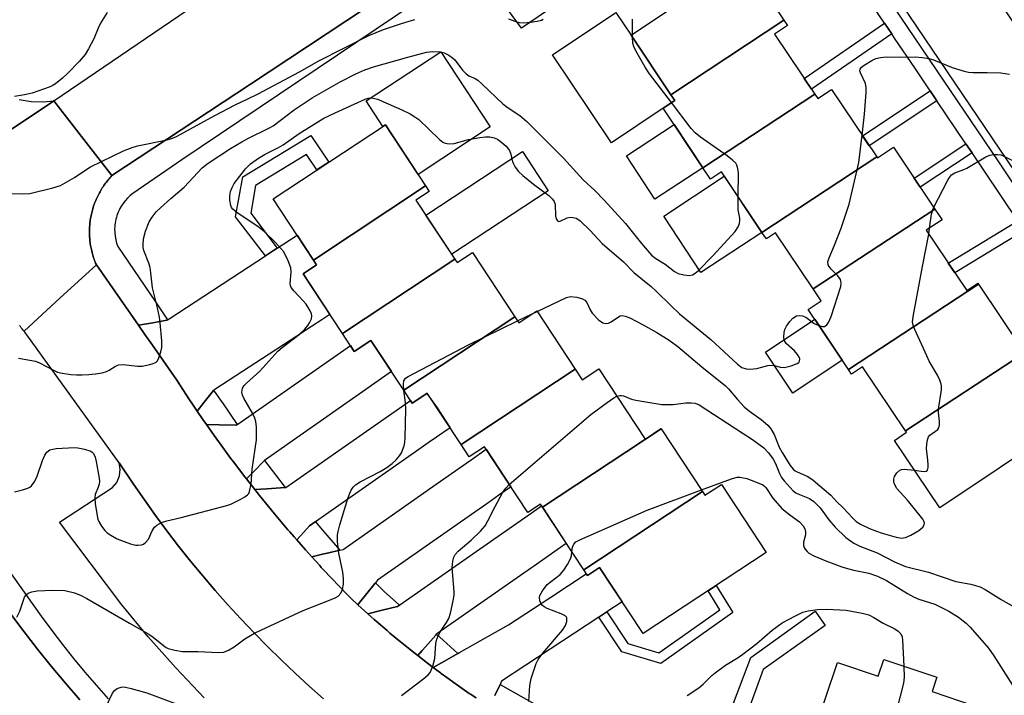
# Model space of a CAD drawing. Units: inches. Extents: x 1249765 to 1255765, y 525454 to 529454.
# Drawn here: x 1250385 to 1250636, y 526832 to 527004 of the extents above; entities that cross this region are included whole.
import ezdxf

# ---------------------------------------------------------------- set-up
doc = ezdxf.new("R2010")
doc.units = ezdxf.units.IN
doc.header["$MEASUREMENT"] = 0
for name, color, linetype in [('BLDG-Footprint', 5, 'Continuous'), ('CULTRL-Pad', 6, 'Continuous'), ('TRANS-Non Street Sidewalk', 7, 'Continuous'), ('TRANS-Parking Lot', 4, 'Continuous'), ('TRANS-Road', 130, 'Continuous'), ('TRANS-Street Sidewalk', 7, 'Continuous'), ('Undefined', 1, 'Continuous')]:
    doc.layers.add(name, color=color, linetype=linetype)

msp = doc.modelspace()

# ---------------------------------------------------------------- linework, layer by layer
at = {"layer": 'BLDG-Footprint'}
for points, elevation in [([(1250579.99, 527004.11), (1250551.16, 526985.09), (1250540.97, 527000.3), (1250569.66, 527019.53)], 393.09), ([(1250587.88, 526985.21), (1250559.33, 526966.44), (1250549.14, 526981.63), (1250552.14, 526983.64), (1250551.16, 526985.09), (1250579.99, 527004.11), (1250580.92, 527002.73), (1250577.62, 527000.52)], 393.25), ([(1250603.7, 526969.21), (1250574.4, 526949.93), (1250564.03, 526965.41), (1250561.26, 526963.55), (1250559.33, 526966.44), (1250587.88, 526985.21), (1250588.63, 526984.09), (1250592.14, 526986.44)], 394.91), ([(1250488.52, 526961.77), (1250459.88, 526942.85), (1250449.56, 526958.53), (1250478.24, 526977.4)], 394.95), ([(1250618.55, 526955.88), (1250587.5, 526935.47), (1250577.89, 526949.81), (1250575.54, 526948.24), (1250574.4, 526949.93), (1250603.7, 526969.21), (1250603.87, 526968.95), (1250607.96, 526971.69)], 395.34), ([(1250496, 526943.06), (1250467.28, 526924.12), (1250457.24, 526939.37), (1250460.68, 526941.63), (1250459.88, 526942.85), (1250488.52, 526961.77), (1250489.43, 526960.39), (1250486.06, 526958.17)], 395.02), ([(1250629.69, 526936.73), (1250596.48, 526914.89), (1250586.19, 526930.23), (1250589.51, 526932.46), (1250587.5, 526935.47), (1250618.55, 526955.88), (1250620.38, 526953.16), (1250616.36, 526950.47), (1250626.67, 526935.08), (1250629.52, 526936.99)], 396.24), ([(1250511.31, 526928.35), (1250482.93, 526909.61), (1250474.56, 526922.35), (1250470.29, 526919.54), (1250467.28, 526924.12), (1250496, 526943.06), (1250496.57, 526942.2), (1250500.5, 526944.78)], 395.9), ([(1250641.45, 526919.19), (1250611.07, 526899.2), (1250600.08, 526915.6), (1250597.27, 526913.71), (1250596.48, 526914.89), (1250629.69, 526936.73)], 397.74), ([(1250526.67, 526915.02), (1250497.57, 526895.75), (1250488.94, 526908.87), (1250485.08, 526906.34), (1250482.93, 526909.61), (1250511.31, 526928.35), (1250512.3, 526926.84), (1250516.9, 526929.87)], 396.85), ([(1250611.07, 526899.2), (1250641.45, 526919.19), (1250641.93, 526918.48), (1250639.2, 526916.66), (1250650.35, 526900.02), (1250619.79, 526879.53), (1250608.21, 526896.81), (1250611.29, 526898.88)], 397.66), ([(1250548.64, 526899.76), (1250518.35, 526879.74), (1250517.84, 526880.52), (1250514.59, 526878.38), (1250503.55, 526895.17), (1250499.64, 526892.6), (1250497.57, 526895.75), (1250526.67, 526915.02), (1250528.49, 526912.25), (1250532.75, 526915.06), (1250544.54, 526897.15), (1250548.6, 526899.82)], 398.71), ([(1250559.2, 526883.7), (1250528.9, 526863.7), (1250518.35, 526879.74), (1250548.64, 526899.76)], 399.62), ([(1250528.9, 526863.7), (1250559.2, 526883.7), (1250559.81, 526882.77), (1250564.02, 526885.54), (1250575.48, 526868.12), (1250544.04, 526847.44), (1250532.95, 526864.3), (1250529.85, 526862.26)], 400.89), ([(1250622.58, 526811.96), (1250587.68, 526822.35), (1250593.67, 526840.11), (1250604.06, 526836.61), (1250605.5, 526840.86), (1250619.07, 526836.28), (1250617.84, 526832.63), (1250628.36, 526829.08)], 402.55)]:
    msp.add_lwpolyline(points, close=True, dxfattribs=dict(at, elevation=elevation))
at = {"layer": 'CULTRL-Pad'}
for points in [[(1250549.14, 526981.63), (1250535.95, 526972.79), (1250520.89, 526995.25), (1250537.08, 527006.1), (1250540.97, 527000.3), (1250551.16, 526985.09), (1250552.14, 526983.64)], [(1250492.42, 526996.05), (1250505.03, 526976.87), (1250486.58, 526964.73), (1250478.24, 526977.4), (1250477.62, 526976.99), (1250473.34, 526983.5)], [(1250559.33, 526966.44), (1250547.07, 526958.38), (1250539.8, 526969.45), (1250551.96, 526977.44)], [(1250519.83, 526960.56), (1250495.17, 526944.33), (1250488.57, 526954.35), (1250513.24, 526970.58)], [(1250574.4, 526949.93), (1250558.8, 526939.66), (1250549.3, 526954.09), (1250564.78, 526964.28)], [(1250594.87, 526917.28), (1250582.31, 526908.86), (1250575.3, 526919.32), (1250587.86, 526927.74)]]:
    msp.add_lwpolyline(points, close=True, dxfattribs=at)
at = {"layer": 'TRANS-Non Street Sidewalk'}
for points in [[(1250607.52, 527000.6), (1250587.02, 526986.49), (1250585.16, 526989.26), (1250605.65, 527003.37)], [(1250619.05, 526983.55), (1250601.79, 526972.05), (1250600.09, 526974.59), (1250617.33, 526986.09)], [(1250450.65, 526945.9), (1250449.72, 526945.29), (1250447.62, 526943.92), (1250440.01, 526953.9), (1250441.84, 526964.15), (1250459.19, 526974.65), (1250463.78, 526967.88), (1250460.76, 526965.9), (1250458.13, 526969.78), (1250445.12, 526961.9), (1250443.85, 526954.82)], [(1250628.03, 526970.27), (1250614.8, 526961.48), (1250613.25, 526963.79), (1250626.47, 526972.57)], [(1250641.43, 526950.39), (1250623.65, 526939.6), (1250621.97, 526942.1), (1250639.75, 526952.89)], [(1250532.73, 526851.64), (1250534.82, 526853.02), (1250540.17, 526844.9), (1250548.1, 526842.54), (1250563.61, 526853.51), (1250560.62, 526858.35), (1250562.71, 526859.73), (1250566.97, 526852.82), (1250548.56, 526839.8), (1250538.58, 526842.76)]]:
    msp.add_lwpolyline(points, close=True, dxfattribs=at)
at = {"layer": 'TRANS-Parking Lot'}
msp.add_lwpolyline([(1250670.8, 526956.03), (1250669.3, 526956.73), (1250667.8, 526957.05), (1250666.27, 526957.01), (1250664.78, 526956.63), (1250650.65, 526948.25), (1250585.09, 527045.22), (1250601.54, 527057.94), (1250636.2, 527006.94)], close=True, dxfattribs=at)
for points in [[(1250384.77, 526983.87), (1250387.83, 526983.39), (1250390.93, 526983.28), (1250393.61, 526983.5), (1250392.11, 526982.5), (1250351.05, 526955.23)], [(1250431.98, 526831.01), (1250424.7, 526838.7), (1250417.71, 526846.64), (1250410.99, 526854.81), (1250395.04, 526875.89), (1250408.61, 526884.73), (1250409.64, 526886.06), (1250410.33, 526887.71), (1250410.53, 526889.37), (1250410.29, 526891.06), (1250413.94, 526885.65), (1250416.71, 526881.62), (1250419.55, 526877.63), (1250422.47, 526873.69), (1250425.45, 526869.8), (1250428.5, 526865.97), (1250431.61, 526862.19), (1250434.79, 526858.47), (1250438.03, 526854.8), (1250441.34, 526851.19), (1250444.72, 526847.64), (1250448.15, 526844.15), (1250451.64, 526840.71), (1250455.19, 526837.34), (1250458.81, 526834.03), (1250462.47, 526830.79)]]:
    msp.add_lwpolyline(points, dxfattribs=at)
at = {"layer": 'TRANS-Road'}
for points in [[(1250497.48, 527023.34), (1250443.77, 526987.8), (1250408.42, 526964.41), (1250401.25, 526973.66), (1250393.61, 526983.5), (1250544.65, 527086.34)], [(1250351.05, 526955.23), (1250392.11, 526982.5), (1250393.61, 526983.5), (1250401.25, 526973.66), (1250408.42, 526964.41), (1250408.17, 526964.14), (1250407.93, 526963.87), (1250407.69, 526963.6), (1250407.45, 526963.32), (1250407.23, 526963.04), (1250407, 526962.75), (1250406.78, 526962.46), (1250406.57, 526962.16), (1250406.36, 526961.86), (1250406.15, 526961.56), (1250405.96, 526961.26), (1250405.76, 526960.95), (1250405.58, 526960.64), (1250405.39, 526960.32), (1250405.22, 526960), (1250405.05, 526959.68), (1250404.88, 526959.36), (1250404.72, 526959.03), (1250404.57, 526958.7), (1250404.42, 526958.36), (1250404.28, 526958.03), (1250404.14, 526957.69), (1250404.01, 526957.35), (1250403.88, 526957.01), (1250403.76, 526956.66), (1250403.65, 526956.32), (1250403.54, 526955.97), (1250403.44, 526955.62), (1250403.35, 526955.27), (1250403.26, 526954.91), (1250403.18, 526954.56), (1250403.1, 526954.2), (1250403.03, 526953.84), (1250402.97, 526953.49), (1250402.91, 526953.13), (1250402.86, 526952.77), (1250402.82, 526952.4), (1250402.78, 526952.04), (1250402.75, 526951.68), (1250402.72, 526951.32), (1250402.71, 526950.95), (1250402.69, 526950.59), (1250402.69, 526950.22), (1250402.69, 526949.86), (1250402.69, 526949.5), (1250402.71, 526949.13), (1250402.72, 526948.76), (1250402.75, 526948.4), (1250402.78, 526948.04), (1250402.82, 526947.68), (1250402.86, 526947.31), (1250402.91, 526946.95), (1250402.97, 526946.6), (1250403.03, 526946.24), (1250403.1, 526945.88), (1250403.18, 526945.52), (1250403.26, 526945.17), (1250403.35, 526944.81), (1250403.44, 526944.46), (1250403.54, 526944.11), (1250403.65, 526943.76), (1250403.76, 526943.42), (1250403.88, 526943.07), (1250404.01, 526942.73), (1250404.13, 526942.39), (1250404.27, 526942.05), (1250404.46, 526941.61), (1250395.24, 526933.17), (1250386, 526924.69), (1250385.77, 526924.98), (1250385.54, 526925.28), (1250385.29, 526925.57), (1250385.04, 526925.86), (1250384.79, 526926.15)], [(1250462.47, 526830.79), (1250458.81, 526834.03), (1250455.19, 526837.34), (1250451.64, 526840.71), (1250448.15, 526844.15), (1250444.72, 526847.64), (1250441.34, 526851.19), (1250438.03, 526854.8), (1250434.79, 526858.47), (1250431.61, 526862.19), (1250428.5, 526865.97), (1250425.45, 526869.8), (1250422.47, 526873.69), (1250419.55, 526877.63), (1250416.71, 526881.62), (1250413.94, 526885.65), (1250410.29, 526891.06), (1250386.67, 526923.75), (1250386.45, 526924.06), (1250386.23, 526924.37), (1250386, 526924.69), (1250395.24, 526933.17), (1250404.46, 526941.61), (1250415.2, 526926.2), (1250416.86, 526923.81), (1250418.75, 526921.11), (1250424.96, 526912.19), (1250428.24, 526907.16), (1250428.27, 526907.13), (1250428.99, 526906.06), (1250430.21, 526904.27), (1250431.67, 526902.12), (1250432.54, 526900.89), (1250435.15, 526897.18), (1250435.17, 526897.15), (1250435.9, 526896.16), (1250438.72, 526892.29), (1250439.77, 526890.91), (1250439.8, 526890.87), (1250442.04, 526887.92), (1250442.38, 526887.47), (1250442.79, 526886.95), (1250444.94, 526884.22), (1250446.12, 526882.71), (1250448.44, 526879.87), (1250449.94, 526878.03), (1250453.36, 526873.97), (1250453.84, 526873.4), (1250454.92, 526872.16), (1250455.6, 526871.39), (1250457.83, 526868.85), (1250459.48, 526867.03), (1250461.49, 526864.81), (1250461.89, 526864.37), (1250462.47, 526863.76), (1250468.49, 526857.41), (1250468.87, 526857.01), (1250469.53, 526856.4), (1250471.23, 526854.81), (1250472.09, 526854.02), (1250473.79, 526852.49), (1250475.37, 526851.07), (1250475.93, 526850.59), (1250478.7, 526848.2), (1250479.42, 526847.6), (1250482.08, 526845.37), (1250483.7, 526844.06), (1250485.5, 526842.61), (1250486.49, 526841.84), (1250488.98, 526839.91), (1250490.46, 526838.8), (1250492.28, 526837.43), (1250492.5, 526837.27), (1250493.91, 526836.25), (1250496.06, 526834.69), (1250499.67, 526832.17), (1250499.95, 526831.98), (1250501.39, 526831.02)], [(1250501.39, 526831.02), (1250499.95, 526831.98), (1250499.67, 526832.17), (1250496.06, 526834.69), (1250493.91, 526836.25), (1250492.5, 526837.27), (1250492.28, 526837.43), (1250490.46, 526838.8), (1250493.36, 526840.43), (1250496.78, 526842.37), (1250497.2, 526842.6), (1250509.69, 526849.65), (1250520.45, 526856.73), (1250529.54, 526862.71), (1250529.55, 526862.72), (1250529.85, 526862.26), (1250532.95, 526864.3), (1250538.69, 526855.57), (1250534.82, 526853.02), (1250532.73, 526851.64), (1250507.91, 526835.31), (1250507.52, 526834.46), (1250506.21, 526831.64)], [(1250382.62, 526852.39), (1250385.98, 526847.9), (1250389.41, 526843.47), (1250392.93, 526839.1), (1250396.53, 526834.78), (1250400.19, 526830.54)]]:
    msp.add_lwpolyline(points, dxfattribs=at)
for points in [[(1250434.4, 526909.59), (1250434.34, 526909.55), (1250431.99, 526906.55), (1250430.21, 526904.27), (1250428.99, 526906.06), (1250428.27, 526907.13), (1250428.24, 526907.16), (1250424.96, 526912.19), (1250418.75, 526921.11), (1250416.86, 526923.81), (1250415.2, 526926.2), (1250418.87, 526926.84), (1250422.44, 526927.46), (1250422.65, 526927.6), (1250423.01, 526927.83), (1250447.62, 526943.92), (1250449.72, 526945.29), (1250450.65, 526945.9), (1250455.7, 526949.2), (1250455.71, 526949.19), (1250455.72, 526949.17), (1250460.66, 526941.62), (1250457.24, 526939.37), (1250464.08, 526928.99), (1250461.98, 526927.62), (1250459.35, 526925.9), (1250455.6, 526923.45), (1250434.67, 526909.77)], [(1250447.42, 526891.69), (1250447.38, 526891.66), (1250447.35, 526891.64), (1250444.56, 526888.76), (1250442.79, 526886.95), (1250442.38, 526887.47), (1250442.04, 526887.92), (1250439.8, 526890.87), (1250439.77, 526890.91), (1250438.72, 526892.29), (1250435.9, 526896.16), (1250435.17, 526897.15), (1250435.15, 526897.18), (1250432.54, 526900.89), (1250435.82, 526900.79), (1250440.18, 526900.66), (1250440.42, 526900.82), (1250440.58, 526900.94), (1250461.44, 526915.53), (1250466.78, 526919.27), (1250469.3, 526921.04), (1250470.29, 526919.54), (1250474.56, 526922.35), (1250479.81, 526914.35)], [(1250460.41, 526876), (1250460.35, 526875.96), (1250458.9, 526874.94), (1250457.41, 526873.34), (1250455.6, 526871.39), (1250454.92, 526872.16), (1250453.84, 526873.4), (1250453.36, 526873.97), (1250449.94, 526878.03), (1250448.44, 526879.87), (1250446.12, 526882.71), (1250444.94, 526884.22), (1250447.97, 526884.42), (1250452.64, 526884.74), (1250452.86, 526884.76), (1250476.19, 526901.08), (1250484.65, 526906.99), (1250485.08, 526906.34), (1250488.83, 526908.8), (1250491.44, 526905.07), (1250494.75, 526900.03), (1250489.46, 526896.32), (1250485.96, 526893.88)], [(1250475.69, 526860.4), (1250475.62, 526860.31), (1250473.19, 526857.27), (1250471.76, 526855.47), (1250471.23, 526854.81), (1250469.53, 526856.4), (1250468.87, 526857.01), (1250468.49, 526857.41), (1250462.47, 526863.76), (1250461.89, 526864.37), (1250461.49, 526864.81), (1250459.48, 526867.03), (1250462.56, 526867.78), (1250463.83, 526868.09), (1250466.64, 526868.78), (1250467.06, 526868.88), (1250467.44, 526868.97), (1250491.21, 526885.6), (1250500.14, 526891.84), (1250503.97, 526894.53), (1250510.29, 526884.91), (1250509.95, 526884.68), (1250507.24, 526882.78), (1250504.39, 526880.79), (1250501.04, 526878.44), (1250476.25, 526861.1)], [(1250491.29, 526847.27), (1250491.1, 526847.06), (1250488.45, 526844.06), (1250487.6, 526843.1), (1250486.49, 526841.84), (1250485.5, 526842.61), (1250483.7, 526844.06), (1250482.08, 526845.37), (1250479.42, 526847.6), (1250478.7, 526848.2), (1250475.93, 526850.59), (1250475.37, 526851.07), (1250473.79, 526852.49), (1250477.42, 526853.4), (1250481.32, 526854.37), (1250481.81, 526854.71), (1250481.9, 526854.77), (1250505.92, 526871.57), (1250514.83, 526877.81), (1250518.11, 526880.1), (1250518.35, 526879.74), (1250524.43, 526870.49), (1250516.02, 526864.61), (1250515.52, 526864.26), (1250491.36, 526847.35)]]:
    msp.add_lwpolyline(points, close=True, dxfattribs=at)
at = {"layer": 'TRANS-Street Sidewalk'}
for points in [[(1250577.3, 527045.92), (1250512.97, 527002.09), (1250500.8, 527018.71), (1250426.29, 526968.45), (1250413.79, 526959.87), (1250413.09, 526959.31), (1250412.43, 526958.68), (1250411.8, 526957.99), (1250411.23, 526957.24), (1250410.71, 526956.43), (1250410.47, 526956), (1250410.25, 526955.57), (1250410.05, 526955.12), (1250409.86, 526954.67), (1250409.7, 526954.21), (1250409.56, 526953.73), (1250409.43, 526953.26), (1250409.33, 526952.78), (1250409.25, 526952.29), (1250409.18, 526951.81), (1250409.14, 526951.33), (1250409.12, 526950.84), (1250409.13, 526949.88), (1250409.23, 526948.94), (1250409.4, 526948.02), (1250409.63, 526947.14), (1250409.93, 526946.29), (1250419.51, 526932.22), (1250422.65, 526927.6), (1250422.44, 526927.46), (1250418.87, 526926.84), (1250415.2, 526926.2), (1250404.46, 526941.61), (1250404.27, 526942.05), (1250404.13, 526942.39), (1250404.01, 526942.73), (1250403.88, 526943.07), (1250403.76, 526943.42), (1250403.65, 526943.76), (1250403.54, 526944.11), (1250403.44, 526944.46), (1250403.35, 526944.81), (1250403.26, 526945.17), (1250403.18, 526945.52), (1250403.1, 526945.88), (1250403.03, 526946.24), (1250402.97, 526946.6), (1250402.91, 526946.95), (1250402.86, 526947.31), (1250402.82, 526947.68), (1250402.78, 526948.04), (1250402.75, 526948.4), (1250402.72, 526948.76), (1250402.71, 526949.13), (1250402.69, 526949.5), (1250402.69, 526949.86), (1250402.69, 526950.22), (1250402.69, 526950.59), (1250402.71, 526950.95), (1250402.72, 526951.32), (1250402.75, 526951.68), (1250402.78, 526952.04), (1250402.82, 526952.4), (1250402.86, 526952.77), (1250402.91, 526953.13), (1250402.97, 526953.49), (1250403.03, 526953.84), (1250403.1, 526954.2), (1250403.18, 526954.56), (1250403.26, 526954.91), (1250403.35, 526955.27), (1250403.44, 526955.62), (1250403.54, 526955.97), (1250403.65, 526956.32), (1250403.76, 526956.66), (1250403.88, 526957.01), (1250404.01, 526957.35), (1250404.14, 526957.69), (1250404.28, 526958.03), (1250404.42, 526958.36), (1250404.57, 526958.7), (1250404.72, 526959.03), (1250404.88, 526959.36), (1250405.05, 526959.68), (1250405.22, 526960), (1250405.39, 526960.32), (1250405.58, 526960.64), (1250405.76, 526960.95), (1250405.96, 526961.26), (1250406.15, 526961.56), (1250406.36, 526961.86), (1250406.57, 526962.16), (1250406.78, 526962.46), (1250407, 526962.75), (1250407.23, 526963.04), (1250407.45, 526963.32), (1250407.69, 526963.6), (1250407.93, 526963.87), (1250408.17, 526964.14), (1250408.42, 526964.41), (1250443.77, 526987.8), (1250497.48, 527023.34)], [(1250598.51, 527021.58), (1250617.11, 526994.06), (1250634.75, 526967.95), (1250638.72, 526962.07)], [(1250639.75, 526952.89), (1250631.21, 526965.56), (1250628.03, 526970.27), (1250626.47, 526972.57), (1250619.05, 526983.55), (1250617.33, 526986.09), (1250613.56, 526991.67), (1250608.23, 526999.55), (1250607.52, 527000.6), (1250605.65, 527003.37), (1250596.97, 527016.22)], [(1250372.85, 526876.53), (1250390.4, 526851.89), (1250393.09, 526848.25), (1250395.84, 526844.66), (1250398.65, 526841.11), (1250401.53, 526837.61), (1250404.46, 526834.16), (1250407.45, 526830.75)], [(1250558.98, 526808.15), (1250571.56, 526841.38), (1250587.95, 526853.21), (1250590.57, 526849.55), (1250574.72, 526838.29), (1250565.14, 526812.03)], [(1250400.19, 526830.54), (1250396.53, 526834.78), (1250392.93, 526839.1), (1250389.41, 526843.47), (1250385.98, 526847.9), (1250382.62, 526852.39)], [(1250506.21, 526831.64), (1250507.52, 526834.46), (1250536.06, 526818.36)]]:
    msp.add_lwpolyline(points, dxfattribs=at)
for points in [[(1250440.42, 526900.82), (1250440.18, 526900.66), (1250435.82, 526900.79), (1250432.54, 526900.89), (1250431.67, 526902.12), (1250430.21, 526904.27), (1250431.99, 526906.55), (1250434.34, 526909.55), (1250434.4, 526909.59), (1250436.28, 526906.85), (1250436.62, 526906.37)], [(1250452.64, 526884.74), (1250447.97, 526884.42), (1250444.94, 526884.22), (1250442.79, 526886.95), (1250444.56, 526888.76), (1250447.35, 526891.64), (1250447.38, 526891.66), (1250447.42, 526891.69), (1250450.19, 526888)], [(1250466.64, 526868.78), (1250463.83, 526868.09), (1250462.56, 526867.78), (1250459.48, 526867.03), (1250457.83, 526868.85), (1250455.6, 526871.39), (1250457.41, 526873.34), (1250458.9, 526874.94), (1250460.35, 526875.96), (1250460.41, 526876), (1250462.19, 526873.87)], [(1250481.81, 526854.71), (1250481.32, 526854.37), (1250477.42, 526853.4), (1250473.79, 526852.49), (1250472.09, 526854.02), (1250471.23, 526854.81), (1250471.76, 526855.47), (1250473.19, 526857.27), (1250475.62, 526860.31), (1250475.69, 526860.4), (1250477.93, 526858.22)], [(1250496.78, 526842.37), (1250493.36, 526840.43), (1250490.46, 526838.8), (1250488.98, 526839.91), (1250486.49, 526841.84), (1250487.6, 526843.1), (1250488.45, 526844.06), (1250491.1, 526847.06), (1250491.29, 526847.27), (1250492.98, 526845.76)]]:
    msp.add_lwpolyline(points, close=True, dxfattribs=at)
at = {"layer": 'Undefined'}
for p, q in [((1250541.34, 526999.75, 392), (1250541.33, 527000.54, 392)), ((1250617.01, 526949.5, 396), (1250617.14, 526950.99, 396)), ((1250512, 526927.29, 396), (1250515.73, 526929.1, 396)), ((1250515.73, 526929.1, 396), (1250517, 526929.72, 396))]:
    msp.add_line(p, q, dxfattribs=at)
for points, elevation in [([(1250379.54, 526959.81), (1250385.7, 526959.78), (1250387.44, 526959.89), (1250393.35, 526961.29), (1250395.28, 526961.91), (1250398.91, 526963.9), (1250402, 526966.09), (1250402.99, 526966.69), (1250411.4, 526970.71), (1250413.55, 526971.59), (1250414.92, 526972.05), (1250422.5, 526973.57), (1250423.88, 526973.98), (1250424.92, 526974.41), (1250434.68, 526979.81), (1250439.9, 526982.52), (1250442.96, 526983.91), (1250445.77, 526985.33), (1250456.29, 526990.95), (1250461.21, 526993.71), (1250474.03, 527000.2), (1250477.79, 527001.78), (1250482.33, 527003.29), (1250485.77, 527004.31)], 390), ([(1250407.19, 527006.04), (1250405.53, 527003.34), (1250404.89, 527002.05), (1250403.83, 526999.32), (1250402.48, 526996.8), (1250401.58, 526995.35), (1250400.03, 526993.55), (1250397.13, 526990.55), (1250395.83, 526989.34), (1250393.99, 526987.86), (1250393.2, 526987.38), (1250392.42, 526987.03), (1250388.08, 526985.48), (1250386.12, 526985.01), (1250383.55, 526984.6)], 390), ([(1250509.69, 527004.46), (1250511.31, 527003.86), (1250512.4, 527003.54), (1250513.54, 527003.47), (1250515.29, 527003.61), (1250517.04, 527003.83), (1250518.12, 527004.14), (1250518.55, 527004.4)], 390), ([(1250541.33, 527000.54), (1250541.31, 527004.4)], 392), ([(1250551.28, 526983.07), (1250545.69, 526990.4), (1250544.54, 526992.13), (1250542.22, 526996.32), (1250541.71, 526997.38), (1250541.46, 526998.21), (1250541.34, 526999.75)], 392), ([(1250384.61, 526917.8), (1250388.88, 526916.99), (1250389.93, 526916.58), (1250393.51, 526914.69), (1250394.57, 526914.21), (1250395.68, 526913.93), (1250397.96, 526913.66), (1250399.39, 526913.54), (1250400.83, 526913.53), (1250402.56, 526913.6), (1250404.27, 526913.78), (1250405.95, 526914.06), (1250407.03, 526914.35), (1250407.76, 526914.71), (1250409.33, 526915.79), (1250410.22, 526916.12), (1250411.36, 526916.14), (1250414.93, 526915.78), (1250416.12, 526915.76), (1250418.13, 526916.17), (1250418.95, 526916.43), (1250419.69, 526916.79), (1250420.05, 526917.14), (1250420.43, 526917.84), (1250420.94, 526919.43), (1250421.16, 526920.54), (1250421.14, 526922.26), (1250420.73, 526926.86), (1250420.54, 526928.27), (1250420.08, 526930.61), (1250418.77, 526935.74), (1250418.39, 526939.58), (1250418.17, 526940.94), (1250417.83, 526942.04), (1250416.61, 526945.28), (1250416.43, 526946.03), (1250416.36, 526946.85), (1250416.5, 526948.25), (1250417.02, 526950.2), (1250417.94, 526952.62), (1250418.66, 526953.85), (1250419.76, 526955.15), (1250420.81, 526956.18), (1250423.48, 526958.59), (1250426.84, 526961.47), (1250431.5, 526966.42), (1250432.96, 526967.64), (1250438.68, 526971.33), (1250441.58, 526973.04), (1250443.09, 526973.86), (1250448.62, 526976.59), (1250449.6, 526977.14), (1250454.94, 526981.23), (1250459.59, 526984.28), (1250466.72, 526988.34), (1250470.7, 526990.44), (1250472.97, 526991.43), (1250475.22, 526992.19), (1250483.95, 526994.7), (1250488.74, 526995.91), (1250490.31, 526996.12), (1250492.2, 526996.02), (1250493.25, 526995.8), (1250494.46, 526995.17), (1250495.36, 526994.53), (1250495.97, 526993.95), (1250497.92, 526991.37), (1250498.86, 526990.4), (1250499.54, 526989.94), (1250501.18, 526989.2), (1250501.87, 526988.76), (1250502.96, 526987.81), (1250508.2, 526982.79), (1250509.38, 526981.88), (1250512.53, 526979.74), (1250514.35, 526978.23), (1250523.69, 526968.87), (1250528.77, 526963.38), (1250531.68, 526960.64), (1250534.12, 526958.13), (1250539.53, 526952.23), (1250543.66, 526947.05), (1250546.18, 526944.13), (1250547.27, 526943.27), (1250549.66, 526941.81), (1250552.04, 526939.92), (1250553.02, 526939.38), (1250554.44, 526939.04), (1250555.88, 526938.92), (1250556.66, 526939.08), (1250557.33, 526939.48), (1250558.17, 526940.19), (1250561.81, 526943.9), (1250567.57, 526950.11), (1250568.36, 526951.37), (1250568.64, 526952.2), (1250568.78, 526953.05), (1250568.76, 526953.52), (1250568.46, 526954.8), (1250568.36, 526955.67), (1250568.33, 526958.98)], 392), ([(1250599.99, 526974.73), (1250600.55, 526980.11), (1250600.99, 526985.67), (1250601.01, 526986.83), (1250600.79, 526987.92), (1250599.54, 526990.68), (1250599.41, 526991.16), (1250599.43, 526991.6), (1250599.83, 526992.16), (1250600.47, 526992.65), (1250602.45, 526993.85), (1250603.49, 526994.34), (1250604.62, 526994.6), (1250606.08, 526994.73), (1250609.39, 526994.65), (1250613.55, 526994.72), (1250615.31, 526994.57), (1250617.07, 526994.31), (1250618.2, 526994.03), (1250622.99, 526992.04), (1250626.04, 526991.09), (1250627.16, 526990.81), (1250628.24, 526990.72), (1250631.88, 526990.73), (1250635.34, 526990.64), (1250637.61, 526990.35)], 394), ([(1250383.58, 526883.63), (1250385.55, 526884.13), (1250386.93, 526884.6), (1250387.43, 526884.86), (1250387.87, 526885.2), (1250388.56, 526886.1), (1250389.27, 526887.4), (1250390.74, 526891.69), (1250391.32, 526893.06), (1250391.78, 526893.75), (1250392.56, 526894.35), (1250393.35, 526894.58), (1250394.21, 526894.7), (1250398.89, 526895), (1250399.75, 526894.92), (1250401.43, 526894.58), (1250403.01, 526894.06), (1250403.42, 526893.77), (1250403.72, 526893.43), (1250404.17, 526892.51), (1250404.42, 526891.39), (1250405.15, 526887.18), (1250405.21, 526886.36), (1250405.14, 526885.59), (1250404.93, 526884.87), (1250404.16, 526882.96), (1250404.05, 526882.13), (1250404.17, 526880.7), (1250404.66, 526877.51), (1250404.85, 526876.67), (1250405.15, 526875.88), (1250405.75, 526874.93), (1250406.64, 526873.81), (1250407.24, 526873.21), (1250408.14, 526872.57), (1250409.6, 526871.75), (1250410.64, 526871.27), (1250413.13, 526870.37), (1250414.54, 526870.03), (1250415.11, 526870.02), (1250415.95, 526870.14), (1250416.47, 526870.32), (1250417.11, 526870.77), (1250417.78, 526871.59), (1250418.7, 526873.66), (1250419.28, 526874.61), (1250419.88, 526875.15), (1250421.11, 526875.8), (1250422.44, 526876.28), (1250426.1, 526877.13), (1250437.74, 526880.13), (1250438.81, 526880.53), (1250441.13, 526881.68), (1250442.38, 526882.37), (1250443.02, 526882.86), (1250443.34, 526883.27), (1250443.55, 526883.75), (1250443.96, 526885.65), (1250444.24, 526889.46), (1250445.31, 526896.91), (1250445.33, 526900.18), (1250445.2, 526901.65), (1250444.95, 526902.47), (1250444.29, 526903.78), (1250442.09, 526907.59), (1250441.73, 526908.35), (1250441.57, 526909.13), (1250441.77, 526910.14), (1250442.19, 526910.83), (1250442.77, 526911.45), (1250446.18, 526914.48), (1250446.98, 526915.3), (1250450.79, 526919.61), (1250451.88, 526920.54), (1250456.24, 526923.86), (1250457.72, 526925.24), (1250458.46, 526926.12), (1250458.91, 526926.85), (1250459.35, 526927.88), (1250459.47, 526928.65), (1250459.38, 526929.15), (1250459.06, 526929.89), (1250458.04, 526931.57), (1250457.29, 526932.46), (1250454.83, 526934.97), (1250454.18, 526935.86), (1250454.01, 526936.35), (1250453.97, 526936.89), (1250454.18, 526939.75), (1250454.09, 526940.85), (1250453.42, 526942.68), (1250452.28, 526944.92), (1250451.57, 526945.83), (1250450.21, 526947.32), (1250447.26, 526950.18), (1250445.64, 526951.43), (1250440.4, 526954.93), (1250439.29, 526955.86), (1250438.99, 526956.31), (1250438.8, 526956.82), (1250438.53, 526958.19), (1250438.49, 526959.31), (1250438.72, 526960.36), (1250439.1, 526961.38), (1250439.66, 526962.37), (1250442.56, 526966.15), (1250443.78, 526967.4), (1250445.85, 526968.9), (1250447.56, 526969.94), (1250450.94, 526971.62), (1250452.11, 526972.27), (1250456.26, 526975.19), (1250462.56, 526979.05), (1250465.42, 526980.46), (1250473.07, 526983.91), (1250473.88, 526984.16), (1250474.72, 526984.25), (1250475.5, 526984.14), (1250476.29, 526983.91), (1250477.62, 526983.39), (1250482.44, 526981.21), (1250484.55, 526980.17), (1250486.05, 526979.25), (1250486.75, 526978.73), (1250492.07, 526973.66), (1250492.94, 526972.98), (1250493.49, 526972.72), (1250494.51, 526972.54), (1250495.83, 526972.59), (1250499.45, 526973.62), (1250502.33, 526974.17), (1250503.78, 526974.36), (1250504.92, 526974.31), (1250506.04, 526974.07), (1250506.83, 526973.72), (1250507.57, 526973.25), (1250509.06, 526971.91), (1250509.91, 526970.83), (1250510.29, 526969.92), (1250510.53, 526968.58), (1250510.78, 526967.81), (1250511.42, 526966.6), (1250512.21, 526965.48), (1250513.3, 526964.49), (1250516.1, 526962.27), (1250520, 526959.38), (1250520.95, 526958.44), (1250521.36, 526957.79), (1250521.61, 526957.04), (1250521.72, 526954.13), (1250521.89, 526953.39), (1250522.21, 526952.85), (1250522.52, 526952.73), (1250522.91, 526952.8), (1250524.66, 526953.66), (1250525.4, 526953.8), (1250526.17, 526953.74), (1250526.92, 526953.55), (1250527.38, 526953.33), (1250528.01, 526952.89), (1250530.56, 526950.43), (1250533.58, 526947.04), (1250539.04, 526942.42), (1250541.7, 526939.64), (1250546.12, 526936.07), (1250547.37, 526934.93), (1250551.18, 526931.12), (1250553.34, 526929.15), (1250561.3, 526922.53), (1250568.12, 526916.27), (1250569.29, 526915.43), (1250570.32, 526915.08), (1250571.14, 526915), (1250572.24, 526915.03), (1250573.08, 526915.17), (1250575.85, 526915.9), (1250576.95, 526916.03), (1250577.53, 526915.95), (1250579.13, 526915.47), (1250580.17, 526915.4), (1250581.81, 526915.8), (1250583.36, 526916.44), (1250583.77, 526916.72), (1250584.01, 526917.05), (1250584.09, 526917.59), (1250583.93, 526918.06), (1250583.48, 526918.75), (1250582.72, 526919.64), (1250580.57, 526921.58), (1250580.28, 526921.96), (1250580.08, 526922.4), (1250579.97, 526923.2), (1250580.06, 526924.33), (1250580.26, 526925.15), (1250580.66, 526925.94), (1250581.51, 526927.19), (1250582.3, 526928.05), (1250583.19, 526928.57), (1250583.95, 526928.72), (1250584.78, 526928.6), (1250585.58, 526928.3), (1250587.75, 526926.69), (1250588.95, 526926.11)], 394), ([(1250568.33, 526958.98), (1250568.38, 526965.22), (1250568.16, 526966.6), (1250567.98, 526967.1), (1250567.71, 526967.57), (1250566.91, 526968.38), (1250565.52, 526969.48), (1250558.7, 526974.22), (1250557.31, 526975.31), (1250556.34, 526976.42), (1250551.28, 526983.07)], 392), ([(1250588.95, 526926.11), (1250589.85, 526925.88), (1250590.34, 526925.91), (1250590.94, 526926.27), (1250591.42, 526926.87), (1250592.06, 526928.43), (1250594.53, 526936.09), (1250594.62, 526936.92), (1250594.57, 526937.43), (1250594.42, 526937.92), (1250593.76, 526938.84), (1250592.08, 526940.52), (1250591.54, 526941.17), (1250591.29, 526941.64), (1250591.22, 526942.36), (1250591.53, 526943.44), (1250592.92, 526946.69), (1250594.6, 526950.97), (1250596.65, 526957.12), (1250599.16, 526967.73), (1250599.99, 526974.73)], 394), ([(1250618.25, 526956.33), (1250621.84, 526963.23), (1250622.28, 526963.97), (1250622.81, 526964.62), (1250623.64, 526965.16), (1250625.93, 526965.94), (1250626.71, 526966.3), (1250631.51, 526969.21), (1250632.56, 526969.68), (1250633.39, 526969.83), (1250634.53, 526969.84), (1250635.36, 526969.7), (1250636.14, 526969.41), (1250644.14, 526965.48)], 396), ([(1250617.14, 526950.99), (1250617.7, 526954.57), (1250617.98, 526955.67), (1250618.25, 526956.33)], 396), ([(1250613.34, 526889.15), (1250615.08, 526888.92), (1250615.89, 526888.89), (1250616.33, 526888.97), (1250616.62, 526889.22), (1250616.8, 526889.85), (1250616.84, 526890.62), (1250616.78, 526891.75), (1250616.42, 526894.71), (1250616.46, 526895.85), (1250616.63, 526896.95), (1250616.92, 526897.7), (1250617.26, 526898.12), (1250619.27, 526899.6), (1250619.53, 526900.03), (1250619.7, 526900.81), (1250619.71, 526901.66), (1250619.49, 526903.92), (1250619.48, 526904.77), (1250620.21, 526909.7), (1250620.22, 526910.57), (1250620.12, 526911.15), (1250619.77, 526912.19), (1250619.18, 526913.45), (1250617.11, 526917.02), (1250616.45, 526918.35), (1250613.42, 526925.15), (1250613.01, 526926.25), (1250612.87, 526927.1), (1250613.07, 526928.85), (1250615.35, 526941.2), (1250617.01, 526949.5)], 396), ([(1250517, 526929.72), (1250524.46, 526933.32), (1250525.55, 526933.57), (1250527.12, 526933.38), (1250528.61, 526932.96), (1250529.2, 526932.62), (1250529.64, 526932.03), (1250530.49, 526930.14), (1250531.06, 526929.27), (1250532.64, 526927.6), (1250533.8, 526926.86), (1250534.54, 526926.66), (1250535.21, 526926.77), (1250535.87, 526927.07), (1250537.49, 526928.22), (1250538.19, 526928.6), (1250538.69, 526928.69), (1250539.46, 526928.56), (1250540.69, 526928.07), (1250543.88, 526926.38), (1250547.51, 526924.34), (1250550.72, 526922.41), (1250552.92, 526920.79), (1250559.08, 526915.58), (1250565.06, 526910.75), (1250565.88, 526909.96), (1250568.13, 526907.28), (1250569.88, 526905.4), (1250571.23, 526904.29), (1250574.23, 526902.1), (1250575.93, 526900.66), (1250576.63, 526899.78), (1250577.49, 526898.3), (1250578.82, 526895.09), (1250579.53, 526893.73), (1250581.61, 526890.36), (1250582.35, 526889.47), (1250582.91, 526889.03), (1250583.42, 526888.75), (1250586.1, 526887.56), (1250587.49, 526886.62), (1250591.95, 526882.81), (1250593.49, 526881.14), (1250595.06, 526879.63), (1250597.61, 526876.89), (1250598.44, 526876.11), (1250599.55, 526875.37), (1250601.81, 526874.29), (1250603.67, 526873.57), (1250605.05, 526873.13), (1250608.67, 526872.09), (1250610.06, 526871.86), (1250611.02, 526872.01), (1250612.39, 526872.59), (1250614.48, 526873.76), (1250615.43, 526874.61), (1250615.79, 526875.26), (1250615.87, 526875.71), (1250615.75, 526876.18), (1250615.48, 526876.66), (1250611.51, 526881.52), (1250608.84, 526884.53), (1250608.31, 526885.41), (1250608.1, 526886.13), (1250608.05, 526886.89), (1250608.22, 526887.61), (1250608.79, 526888.48), (1250609.56, 526889.16), (1250609.99, 526889.34), (1250610.7, 526889.44), (1250613.34, 526889.15)], 396), ([(1250482.99, 526909.53), (1250482.85, 526911.16), (1250482.97, 526911.97), (1250483.4, 526912.65), (1250484.07, 526913.15), (1250499.49, 526921.21), (1250512, 526927.29)], 396), ([(1250384.18, 526851.62), (1250384.95, 526853.19), (1250385.81, 526856), (1250386.13, 526856.79), (1250386.61, 526857.44), (1250387.03, 526857.77), (1250388, 526858.14), (1250389.35, 526858.38), (1250393.28, 526858.58), (1250396.36, 526858.47), (1250398.83, 526857.82), (1250400.44, 526857.25), (1250402.01, 526856.45), (1250412.92, 526850.1), (1250417.82, 526847.34), (1250418.99, 526846.54), (1250421.59, 526844.37), (1250422.31, 526843.87), (1250422.82, 526843.63), (1250424.45, 526843.2), (1250426.42, 526842.91), (1250430.47, 526842.89), (1250435.57, 526842.6), (1250436.98, 526842.71), (1250438.22, 526843.23), (1250439.62, 526844.09), (1250442.36, 526846.13), (1250444.84, 526847.56), (1250446.42, 526848.34), (1250457.27, 526853.33), (1250464.36, 526856.14), (1250465.42, 526856.59), (1250466.16, 526857), (1250466.87, 526857.75), (1250467.3, 526858.69), (1250467.52, 526860.11), (1250467.59, 526861.56), (1250467.41, 526863.17), (1250466.32, 526867.98), (1250466.06, 526870.94), (1250466.04, 526872.71), (1250466.19, 526873.56), (1250466.63, 526875.24), (1250468.66, 526881.97), (1250469.14, 526883.33), (1250469.53, 526884.11), (1250470, 526884.84), (1250470.59, 526885.44), (1250471.8, 526886.19), (1250476.91, 526888.86), (1250478.61, 526889.9), (1250479.94, 526890.91), (1250480.96, 526891.86), (1250481.88, 526892.88), (1250482.33, 526893.59), (1250483.06, 526895.44), (1250483.21, 526896.28), (1250483.29, 526897.44), (1250483.49, 526904.75), (1250483.36, 526906.49), (1250482.99, 526909.53)], 396), ([(1250537.36, 526908.05), (1250538.08, 526908.29), (1250538.57, 526908.28), (1250539.07, 526908.15), (1250541.07, 526907.35), (1250542.16, 526907.04), (1250548.84, 526905.99), (1250549.99, 526905.92), (1250551.69, 526905.97), (1250554.97, 526906.35), (1250556.33, 526906.41), (1250557.38, 526906.3), (1250558.37, 526905.91), (1250569.3, 526898.69), (1250571.99, 526897.01), (1250574.85, 526894.86), (1250576.02, 526893.61), (1250577.23, 526892.04), (1250577.85, 526890.92), (1250578.9, 526888.36), (1250579.39, 526887.36), (1250580.06, 526886.44), (1250581.59, 526884.73), (1250582.4, 526883.93), (1250583.05, 526883.44), (1250583.97, 526882.97), (1250586.51, 526881.92), (1250587.67, 526881.2), (1250589.23, 526879.6), (1250591.47, 526876.49), (1250593.09, 526874.62), (1250595.84, 526872.03), (1250597.86, 526870.52), (1250599.37, 526869.77), (1250603.81, 526868.07), (1250608.23, 526865.78), (1250611.04, 526864.62), (1250616.9, 526863.13), (1250623.87, 526860.78), (1250627.73, 526860.1), (1250630.13, 526859.39), (1250631.39, 526858.73), (1250635.5, 526856.14), (1250639.48, 526853.84)], 398), ([(1250509.87, 526885.56), (1250530.72, 526903.38), (1250534.84, 526906.5), (1250536.57, 526907.63), (1250537.36, 526908.05)], 398), ([(1250482.32, 526831.62), (1250488.1, 526835.98), (1250489.15, 526836.9), (1250489.66, 526837.55), (1250490.34, 526839.13), (1250490.91, 526841.08), (1250491.14, 526844.9), (1250491.36, 526846.02), (1250491.78, 526847.03), (1250492.31, 526848.01), (1250493.86, 526850.32), (1250494.41, 526851.28), (1250494.85, 526852.67), (1250495.56, 526855.85), (1250495.81, 526857.3), (1250495.84, 526858.17), (1250495.32, 526864.28), (1250495.46, 526865.92), (1250495.71, 526866.95), (1250496.1, 526867.66), (1250496.84, 526868.51), (1250500.15, 526871.35), (1250502.5, 526873.64), (1250503.69, 526874.97), (1250504.43, 526876.22), (1250506.28, 526879.89), (1250508.18, 526883.44), (1250508.96, 526884.63), (1250509.87, 526885.56)], 398), ([(1250558.93, 526884.13), (1250566.65, 526887.01), (1250568.05, 526887.38), (1250568.77, 526887.37), (1250570.49, 526887.02), (1250572.74, 526886.23), (1250574.63, 526885.42), (1250575.08, 526885.09), (1250575.42, 526884.74), (1250577.2, 526882.06), (1250579.46, 526879.44), (1250581.48, 526877.76), (1250583.94, 526876.02), (1250584.88, 526874.95), (1250585.31, 526874.21), (1250585.55, 526873.43), (1250585.49, 526872.7), (1250585.01, 526870.77), (1250584.98, 526869.96), (1250585.14, 526869.48), (1250585.4, 526869.02), (1250585.92, 526868.39), (1250586.36, 526868.03), (1250587.66, 526867.34), (1250590.66, 526866), (1250594.77, 526864.46), (1250597.42, 526863.74), (1250601.7, 526862.87), (1250603.92, 526862.14), (1250606.22, 526860.98), (1250611.58, 526857.68), (1250613.11, 526856.82), (1250614.46, 526856.28), (1250618.49, 526854.94), (1250622.1, 526853.16), (1250624.59, 526851.65), (1250626.54, 526850.13), (1250627.56, 526849.06), (1250632.22, 526843.71), (1250633.56, 526841.77), (1250638.36, 526834.3)], 400), ([(1250525.86, 526868.33), (1250526.01, 526869.49), (1250526.34, 526870.32), (1250526.87, 526870.86), (1250527.88, 526871.41), (1250545.11, 526878.99), (1250558.93, 526884.13)], 400), ([(1250514.85, 526830.12), (1250515.12, 526834.22), (1250515.46, 526835.94), (1250516.75, 526839.83), (1250517.25, 526840.87), (1250518.41, 526842.48), (1250523.47, 526848.36), (1250524.2, 526849.52), (1250524.57, 526850.5), (1250524.61, 526850.99), (1250524.54, 526851.45), (1250524.45, 526851.65), (1250524.11, 526851.99), (1250523.14, 526852.48), (1250519.55, 526853.89), (1250518.79, 526854.29), (1250518.37, 526854.62), (1250518.05, 526855.07), (1250517.72, 526855.85), (1250517.58, 526856.66), (1250517.66, 526857.18), (1250518.32, 526858.4), (1250519.59, 526859.97), (1250522.86, 526862.58), (1250523.84, 526863.63), (1250524.73, 526865.06), (1250525.5, 526866.56), (1250525.74, 526867.35), (1250525.86, 526868.33)], 400), ([(1250555.3, 526831.68), (1250558.29, 526833.6), (1250559.41, 526834.51), (1250561.58, 526836.72), (1250562.45, 526837.47), (1250565.1, 526839.38), (1250568.33, 526841.34), (1250569.55, 526842.17), (1250573.06, 526844.93), (1250577.04, 526848.34), (1250579.57, 526850.17), (1250582.98, 526852.01), (1250584.85, 526852.89), (1250586.23, 526853.3), (1250588.58, 526853.61), (1250590.94, 526853.72), (1250595.89, 526853.43), (1250599.95, 526852.71), (1250601.64, 526852.27), (1250602.99, 526851.58), (1250605.33, 526850.1), (1250608.3, 526848.67), (1250609.16, 526848.08), (1250609.87, 526847.36), (1250610.18, 526846.65), (1250610.3, 526845.8), (1250610.6, 526839.14)], 402), ([(1250610.6, 526839.14), (1250610.69, 526836.28), (1250610.52, 526834.83), (1250607.96, 526824.87), (1250607.56, 526823.8), (1250607.09, 526823.18), (1250606.41, 526822.72), (1250605.33, 526822.26), (1250585.66, 526815.16), (1250584.67, 526814.67), (1250584.34, 526814.34), (1250584.23, 526814.04), (1250584.34, 526813.39), (1250584.89, 526812.39), (1250594.13, 526798.3), (1250595.29, 526796.22), (1250596.32, 526793.77), (1250596.92, 526792.1), (1250603.56, 526769.9), (1250604.54, 526767.52), (1250606.39, 526764.12)], 402), ([(1250405.12, 526824.91), (1250408.61, 526832.23), (1250409.07, 526832.92), (1250409.72, 526833.41), (1250410.78, 526833.77), (1250411.34, 526833.84), (1250411.91, 526833.79), (1250413.35, 526833.46), (1250417.35, 526832.28), (1250429.2, 526827.88)], 398)]:
    msp.add_lwpolyline(points, dxfattribs=dict(at, elevation=elevation))

doc.saveas('drawing.dxf')
